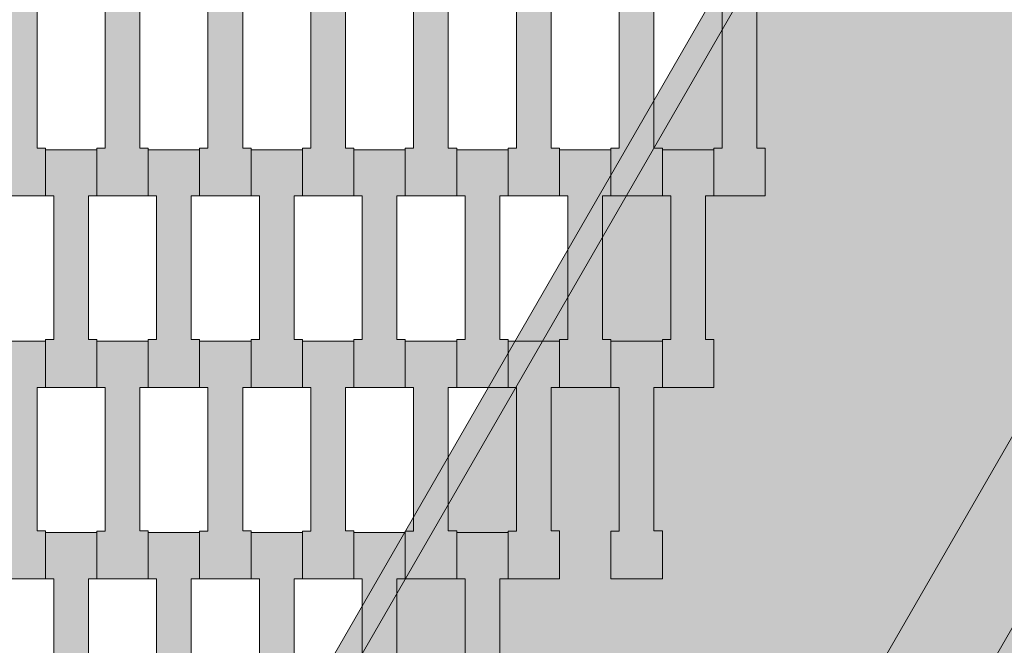
# Model space of a CAD drawing. Units: millimetres. Extents: x 31464 to 49249, y -10561 to 10195.
# Drawn here: x 37606 to 38018, y 5694 to 5956 of the extents above; entities that cross this region are included whole.
import ezdxf

# ---------------------------------------------------------------- set-up
doc = ezdxf.new("R2010")
doc.units = ezdxf.units.MM
doc.header["$MEASUREMENT"] = 0
doc.layers.add('7-Hexo6a', color=7, linetype='Continuous')

# ---------------------------------------------------------------- blocks, each defined once
blk = doc.blocks.new('Strop_330', base_point=(37853.65, 5802.13))
at = {"layer": '7-Hexo6a', "linetype": 'Continuous', "lineweight": 0, "true_color": 0xff7f00}
blk.add_hatch(color=30, dxfattribs=at).paths.add_polyline_path([(37853.65, 5802.13), (37853.65, 5822.15), (37850.15, 5822.15), (37850.15, 5882.15), (37853.65, 5882.15), (37853.65, 5901.45), (37832.15, 5901.45), (37832.15, 5882.15), (37835.65, 5882.15), (37835.65, 5822.13), (37832.15, 5822.13), (37832.15, 5802.13)])
at = {"layer": '7-Hexo6a', "color": 7, "linetype": 'Continuous', "lineweight": 13, "flags": 128}
blk.add_lwpolyline([(37853.65, 5802.13), (37832.15, 5802.13), (37832.15, 5822.13), (37835.65, 5822.13), (37835.65, 5882.15), (37832.15, 5882.15), (37832.15, 5901.45), (37853.65, 5901.45), (37853.65, 5882.15), (37850.15, 5882.15), (37850.15, 5822.15), (37853.65, 5822.15)], close=True, dxfattribs=at)
blk = doc.blocks.new('Strop_331', base_point=(37832.15, 5722.13))
at = {"layer": '7-Hexo6a', "linetype": 'Continuous', "lineweight": 0, "true_color": 0xff7f00}
blk.add_hatch(color=30, dxfattribs=at).paths.add_polyline_path([(37832.15, 5722.13), (37832.15, 5742.15), (37828.65, 5742.15), (37828.65, 5802.15), (37832.15, 5802.15), (37832.15, 5821.45), (37810.65, 5821.45), (37810.65, 5802.15), (37814.15, 5802.15), (37814.15, 5742.13), (37810.65, 5742.13), (37810.65, 5722.13)])
at = {"layer": '7-Hexo6a', "color": 7, "linetype": 'Continuous', "lineweight": 13, "flags": 128}
blk.add_lwpolyline([(37832.15, 5722.13), (37810.65, 5722.13), (37810.65, 5742.13), (37814.15, 5742.13), (37814.15, 5802.15), (37810.65, 5802.15), (37810.65, 5821.45), (37832.15, 5821.45), (37832.15, 5802.15), (37828.65, 5802.15), (37828.65, 5742.15), (37832.15, 5742.15)], close=True, dxfattribs=at)
blk = doc.blocks.new('Strop_333', base_point=(37832.15, 5882.13))
at = {"layer": '7-Hexo6a', "linetype": 'Continuous', "lineweight": 0, "true_color": 0xff7f00}
blk.add_hatch(color=30, dxfattribs=at).paths.add_polyline_path([(37832.15, 5882.13), (37832.15, 5902.15), (37828.65, 5902.15), (37828.65, 5962.15), (37832.15, 5962.15), (37832.15, 5981.45), (37810.65, 5981.45), (37810.65, 5962.15), (37814.15, 5962.15), (37814.15, 5902.13), (37810.65, 5902.13), (37810.65, 5882.13)])
at = {"layer": '7-Hexo6a', "color": 7, "linetype": 'Continuous', "lineweight": 13, "flags": 128}
blk.add_lwpolyline([(37832.15, 5882.13), (37810.65, 5882.13), (37810.65, 5902.13), (37814.15, 5902.13), (37814.15, 5962.15), (37810.65, 5962.15), (37810.65, 5981.45), (37832.15, 5981.45), (37832.15, 5962.15), (37828.65, 5962.15), (37828.65, 5902.15), (37832.15, 5902.15)], close=True, dxfattribs=at)
blk = doc.blocks.new('Strop_337', base_point=(37810.65, 5642.13))
at = {"layer": '7-Hexo6a', "linetype": 'Continuous', "lineweight": 0, "true_color": 0xff7f00}
blk.add_hatch(color=30, dxfattribs=at).paths.add_polyline_path([(37810.65, 5642.13), (37810.65, 5662.15), (37807.15, 5662.15), (37807.15, 5722.15), (37810.65, 5722.15), (37810.65, 5741.45), (37789.15, 5741.45), (37789.15, 5722.15), (37792.65, 5722.15), (37792.65, 5662.13), (37789.15, 5662.13), (37789.15, 5642.13)])
at = {"layer": '7-Hexo6a', "color": 7, "linetype": 'Continuous', "lineweight": 13, "flags": 128}
blk.add_lwpolyline([(37810.65, 5642.13), (37789.15, 5642.13), (37789.15, 5662.13), (37792.65, 5662.13), (37792.65, 5722.15), (37789.15, 5722.15), (37789.15, 5741.45), (37810.65, 5741.45), (37810.65, 5722.15), (37807.15, 5722.15), (37807.15, 5662.15), (37810.65, 5662.15)], close=True, dxfattribs=at)
blk = doc.blocks.new('Strop_339', base_point=(37810.65, 5802.13))
at = {"layer": '7-Hexo6a', "linetype": 'Continuous', "lineweight": 0, "true_color": 0xff7f00}
blk.add_hatch(color=30, dxfattribs=at).paths.add_polyline_path([(37810.65, 5802.13), (37810.65, 5822.15), (37807.15, 5822.15), (37807.15, 5882.15), (37810.65, 5882.15), (37810.65, 5901.45), (37789.15, 5901.45), (37789.15, 5882.15), (37792.65, 5882.15), (37792.65, 5822.13), (37789.15, 5822.13), (37789.15, 5802.13)])
at = {"layer": '7-Hexo6a', "color": 7, "linetype": 'Continuous', "lineweight": 13, "flags": 128}
blk.add_lwpolyline([(37810.65, 5802.13), (37789.15, 5802.13), (37789.15, 5822.13), (37792.65, 5822.13), (37792.65, 5882.15), (37789.15, 5882.15), (37789.15, 5901.45), (37810.65, 5901.45), (37810.65, 5882.15), (37807.15, 5882.15), (37807.15, 5822.15), (37810.65, 5822.15)], close=True, dxfattribs=at)
blk = doc.blocks.new('Strop_340', base_point=(37789.15, 5722.13))
at = {"layer": '7-Hexo6a', "linetype": 'Continuous', "lineweight": 0, "true_color": 0xff7f00}
blk.add_hatch(color=30, dxfattribs=at).paths.add_polyline_path([(37789.15, 5722.13), (37789.15, 5742.15), (37785.65, 5742.15), (37785.65, 5802.15), (37789.15, 5802.15), (37789.15, 5821.45), (37767.65, 5821.45), (37767.65, 5802.15), (37771.15, 5802.15), (37771.15, 5742.13), (37767.65, 5742.13), (37767.65, 5722.13)])
at = {"layer": '7-Hexo6a', "color": 7, "linetype": 'Continuous', "lineweight": 13, "flags": 128}
blk.add_lwpolyline([(37789.15, 5722.13), (37767.65, 5722.13), (37767.65, 5742.13), (37771.15, 5742.13), (37771.15, 5802.15), (37767.65, 5802.15), (37767.65, 5821.45), (37789.15, 5821.45), (37789.15, 5802.15), (37785.65, 5802.15), (37785.65, 5742.15), (37789.15, 5742.15)], close=True, dxfattribs=at)
blk = doc.blocks.new('Strop_342', base_point=(37789.15, 5882.13))
at = {"layer": '7-Hexo6a', "linetype": 'Continuous', "lineweight": 0, "true_color": 0xff7f00}
blk.add_hatch(color=30, dxfattribs=at).paths.add_polyline_path([(37789.15, 5882.13), (37789.15, 5902.15), (37785.65, 5902.15), (37785.65, 5962.15), (37789.15, 5962.15), (37789.15, 5981.45), (37767.65, 5981.45), (37767.65, 5962.15), (37771.15, 5962.15), (37771.15, 5902.13), (37767.65, 5902.13), (37767.65, 5882.13)])
at = {"layer": '7-Hexo6a', "color": 7, "linetype": 'Continuous', "lineweight": 13, "flags": 128}
blk.add_lwpolyline([(37789.15, 5882.13), (37767.65, 5882.13), (37767.65, 5902.13), (37771.15, 5902.13), (37771.15, 5962.15), (37767.65, 5962.15), (37767.65, 5981.45), (37789.15, 5981.45), (37789.15, 5962.15), (37785.65, 5962.15), (37785.65, 5902.15), (37789.15, 5902.15)], close=True, dxfattribs=at)
blk = doc.blocks.new('Strop_347', base_point=(37767.65, 5642.13))
at = {"layer": '7-Hexo6a', "linetype": 'Continuous', "lineweight": 0, "true_color": 0xff7f00}
blk.add_hatch(color=30, dxfattribs=at).paths.add_polyline_path([(37767.65, 5642.13), (37767.65, 5662.15), (37764.15, 5662.15), (37764.15, 5722.15), (37767.65, 5722.15), (37767.65, 5741.45), (37746.15, 5741.45), (37746.15, 5722.15), (37749.65, 5722.15), (37749.65, 5662.13), (37746.15, 5662.13), (37746.15, 5642.13)])
at = {"layer": '7-Hexo6a', "color": 7, "linetype": 'Continuous', "lineweight": 13, "flags": 128}
blk.add_lwpolyline([(37767.65, 5642.13), (37746.15, 5642.13), (37746.15, 5662.13), (37749.65, 5662.13), (37749.65, 5722.15), (37746.15, 5722.15), (37746.15, 5741.45), (37767.65, 5741.45), (37767.65, 5722.15), (37764.15, 5722.15), (37764.15, 5662.15), (37767.65, 5662.15)], close=True, dxfattribs=at)
blk = doc.blocks.new('Strop_349', base_point=(37767.65, 5802.13))
at = {"layer": '7-Hexo6a', "linetype": 'Continuous', "lineweight": 0, "true_color": 0xff7f00}
blk.add_hatch(color=30, dxfattribs=at).paths.add_polyline_path([(37767.65, 5802.13), (37767.65, 5822.15), (37764.15, 5822.15), (37764.15, 5882.15), (37767.65, 5882.15), (37767.65, 5901.45), (37746.15, 5901.45), (37746.15, 5882.15), (37749.65, 5882.15), (37749.65, 5822.13), (37746.15, 5822.13), (37746.15, 5802.13)])
at = {"layer": '7-Hexo6a', "color": 7, "linetype": 'Continuous', "lineweight": 13, "flags": 128}
blk.add_lwpolyline([(37767.65, 5802.13), (37746.15, 5802.13), (37746.15, 5822.13), (37749.65, 5822.13), (37749.65, 5882.15), (37746.15, 5882.15), (37746.15, 5901.45), (37767.65, 5901.45), (37767.65, 5882.15), (37764.15, 5882.15), (37764.15, 5822.15), (37767.65, 5822.15)], close=True, dxfattribs=at)
blk = doc.blocks.new('Strop_350', base_point=(37746.15, 5722.13))
at = {"layer": '7-Hexo6a', "linetype": 'Continuous', "lineweight": 0, "true_color": 0xff7f00}
blk.add_hatch(color=30, dxfattribs=at).paths.add_polyline_path([(37746.15, 5722.13), (37746.15, 5742.15), (37742.65, 5742.15), (37742.65, 5802.15), (37746.15, 5802.15), (37746.15, 5821.45), (37724.65, 5821.45), (37724.65, 5802.15), (37728.15, 5802.15), (37728.15, 5742.13), (37724.65, 5742.13), (37724.65, 5722.13)])
at = {"layer": '7-Hexo6a', "color": 7, "linetype": 'Continuous', "lineweight": 13, "flags": 128}
blk.add_lwpolyline([(37746.15, 5722.13), (37724.65, 5722.13), (37724.65, 5742.13), (37728.15, 5742.13), (37728.15, 5802.15), (37724.65, 5802.15), (37724.65, 5821.45), (37746.15, 5821.45), (37746.15, 5802.15), (37742.65, 5802.15), (37742.65, 5742.15), (37746.15, 5742.15)], close=True, dxfattribs=at)
blk = doc.blocks.new('Strop_352', base_point=(37746.15, 5882.13))
at = {"layer": '7-Hexo6a', "linetype": 'Continuous', "lineweight": 0, "true_color": 0xff7f00}
blk.add_hatch(color=30, dxfattribs=at).paths.add_polyline_path([(37746.15, 5882.13), (37746.15, 5902.15), (37742.65, 5902.15), (37742.65, 5962.15), (37746.15, 5962.15), (37746.15, 5981.45), (37724.65, 5981.45), (37724.65, 5962.15), (37728.15, 5962.15), (37728.15, 5902.13), (37724.65, 5902.13), (37724.65, 5882.13)])
at = {"layer": '7-Hexo6a', "color": 7, "linetype": 'Continuous', "lineweight": 13, "flags": 128}
blk.add_lwpolyline([(37746.15, 5882.13), (37724.65, 5882.13), (37724.65, 5902.13), (37728.15, 5902.13), (37728.15, 5962.15), (37724.65, 5962.15), (37724.65, 5981.45), (37746.15, 5981.45), (37746.15, 5962.15), (37742.65, 5962.15), (37742.65, 5902.15), (37746.15, 5902.15)], close=True, dxfattribs=at)
blk = doc.blocks.new('Strop_360', base_point=(37724.65, 5642.13))
at = {"layer": '7-Hexo6a', "linetype": 'Continuous', "lineweight": 0, "true_color": 0xff7f00}
blk.add_hatch(color=30, dxfattribs=at).paths.add_polyline_path([(37724.65, 5642.13), (37724.65, 5662.15), (37721.15, 5662.15), (37721.15, 5722.15), (37724.65, 5722.15), (37724.65, 5741.45), (37703.15, 5741.45), (37703.15, 5722.15), (37706.65, 5722.15), (37706.65, 5662.13), (37703.15, 5662.13), (37703.15, 5642.13)])
at = {"layer": '7-Hexo6a', "color": 7, "linetype": 'Continuous', "lineweight": 13, "flags": 128}
blk.add_lwpolyline([(37724.65, 5642.13), (37703.15, 5642.13), (37703.15, 5662.13), (37706.65, 5662.13), (37706.65, 5722.15), (37703.15, 5722.15), (37703.15, 5741.45), (37724.65, 5741.45), (37724.65, 5722.15), (37721.15, 5722.15), (37721.15, 5662.15), (37724.65, 5662.15)], close=True, dxfattribs=at)
blk = doc.blocks.new('Strop_362', base_point=(37724.65, 5802.13))
at = {"layer": '7-Hexo6a', "linetype": 'Continuous', "lineweight": 0, "true_color": 0xff7f00}
blk.add_hatch(color=30, dxfattribs=at).paths.add_polyline_path([(37724.65, 5802.13), (37724.65, 5822.15), (37721.15, 5822.15), (37721.15, 5882.15), (37724.65, 5882.15), (37724.65, 5901.45), (37703.15, 5901.45), (37703.15, 5882.15), (37706.65, 5882.15), (37706.65, 5822.13), (37703.15, 5822.13), (37703.15, 5802.13)])
at = {"layer": '7-Hexo6a', "color": 7, "linetype": 'Continuous', "lineweight": 13, "flags": 128}
blk.add_lwpolyline([(37724.65, 5802.13), (37703.15, 5802.13), (37703.15, 5822.13), (37706.65, 5822.13), (37706.65, 5882.15), (37703.15, 5882.15), (37703.15, 5901.45), (37724.65, 5901.45), (37724.65, 5882.15), (37721.15, 5882.15), (37721.15, 5822.15), (37724.65, 5822.15)], close=True, dxfattribs=at)
blk = doc.blocks.new('Strop_363', base_point=(37703.15, 5722.13))
at = {"layer": '7-Hexo6a', "linetype": 'Continuous', "lineweight": 0, "true_color": 0xff7f00}
blk.add_hatch(color=30, dxfattribs=at).paths.add_polyline_path([(37703.15, 5722.13), (37703.15, 5742.15), (37699.65, 5742.15), (37699.65, 5802.15), (37703.15, 5802.15), (37703.15, 5821.45), (37681.65, 5821.45), (37681.65, 5802.15), (37685.15, 5802.15), (37685.15, 5742.13), (37681.65, 5742.13), (37681.65, 5722.13)])
at = {"layer": '7-Hexo6a', "color": 7, "linetype": 'Continuous', "lineweight": 13, "flags": 128}
blk.add_lwpolyline([(37703.15, 5722.13), (37681.65, 5722.13), (37681.65, 5742.13), (37685.15, 5742.13), (37685.15, 5802.15), (37681.65, 5802.15), (37681.65, 5821.45), (37703.15, 5821.45), (37703.15, 5802.15), (37699.65, 5802.15), (37699.65, 5742.15), (37703.15, 5742.15)], close=True, dxfattribs=at)
blk = doc.blocks.new('Strop_365', base_point=(37703.15, 5882.13))
at = {"layer": '7-Hexo6a', "linetype": 'Continuous', "lineweight": 0, "true_color": 0xff7f00}
blk.add_hatch(color=30, dxfattribs=at).paths.add_polyline_path([(37703.15, 5882.13), (37703.15, 5902.15), (37699.65, 5902.15), (37699.65, 5962.15), (37703.15, 5962.15), (37703.15, 5981.45), (37681.65, 5981.45), (37681.65, 5962.15), (37685.15, 5962.15), (37685.15, 5902.13), (37681.65, 5902.13), (37681.65, 5882.13)])
at = {"layer": '7-Hexo6a', "color": 7, "linetype": 'Continuous', "lineweight": 13, "flags": 128}
blk.add_lwpolyline([(37703.15, 5882.13), (37681.65, 5882.13), (37681.65, 5902.13), (37685.15, 5902.13), (37685.15, 5962.15), (37681.65, 5962.15), (37681.65, 5981.45), (37703.15, 5981.45), (37703.15, 5962.15), (37699.65, 5962.15), (37699.65, 5902.15), (37703.15, 5902.15)], close=True, dxfattribs=at)
blk = doc.blocks.new('Strop_373', base_point=(37681.65, 5642.13))
at = {"layer": '7-Hexo6a', "linetype": 'Continuous', "lineweight": 0, "true_color": 0xff7f00}
blk.add_hatch(color=30, dxfattribs=at).paths.add_polyline_path([(37681.65, 5642.13), (37681.65, 5662.15), (37678.15, 5662.15), (37678.15, 5722.15), (37681.65, 5722.15), (37681.65, 5741.45), (37660.15, 5741.45), (37660.15, 5722.15), (37663.65, 5722.15), (37663.65, 5662.13), (37660.15, 5662.13), (37660.15, 5642.13)])
at = {"layer": '7-Hexo6a', "color": 7, "linetype": 'Continuous', "lineweight": 13, "flags": 128}
blk.add_lwpolyline([(37681.65, 5642.13), (37660.15, 5642.13), (37660.15, 5662.13), (37663.65, 5662.13), (37663.65, 5722.15), (37660.15, 5722.15), (37660.15, 5741.45), (37681.65, 5741.45), (37681.65, 5722.15), (37678.15, 5722.15), (37678.15, 5662.15), (37681.65, 5662.15)], close=True, dxfattribs=at)
blk = doc.blocks.new('Strop_375', base_point=(37681.65, 5802.13))
at = {"layer": '7-Hexo6a', "linetype": 'Continuous', "lineweight": 0, "true_color": 0xff7f00}
blk.add_hatch(color=30, dxfattribs=at).paths.add_polyline_path([(37681.65, 5802.13), (37681.65, 5822.15), (37678.15, 5822.15), (37678.15, 5882.15), (37681.65, 5882.15), (37681.65, 5901.45), (37660.15, 5901.45), (37660.15, 5882.15), (37663.65, 5882.15), (37663.65, 5822.13), (37660.15, 5822.13), (37660.15, 5802.13)])
at = {"layer": '7-Hexo6a', "color": 7, "linetype": 'Continuous', "lineweight": 13, "flags": 128}
blk.add_lwpolyline([(37681.65, 5802.13), (37660.15, 5802.13), (37660.15, 5822.13), (37663.65, 5822.13), (37663.65, 5882.15), (37660.15, 5882.15), (37660.15, 5901.45), (37681.65, 5901.45), (37681.65, 5882.15), (37678.15, 5882.15), (37678.15, 5822.15), (37681.65, 5822.15)], close=True, dxfattribs=at)
blk = doc.blocks.new('Strop_376', base_point=(37660.15, 5722.13))
at = {"layer": '7-Hexo6a', "linetype": 'Continuous', "lineweight": 0, "true_color": 0xff7f00}
blk.add_hatch(color=30, dxfattribs=at).paths.add_polyline_path([(37660.15, 5722.13), (37660.15, 5742.15), (37656.65, 5742.15), (37656.65, 5802.15), (37660.15, 5802.15), (37660.15, 5821.45), (37638.65, 5821.45), (37638.65, 5802.15), (37642.15, 5802.15), (37642.15, 5742.13), (37638.65, 5742.13), (37638.65, 5722.13)])
at = {"layer": '7-Hexo6a', "color": 7, "linetype": 'Continuous', "lineweight": 13, "flags": 128}
blk.add_lwpolyline([(37660.15, 5722.13), (37638.65, 5722.13), (37638.65, 5742.13), (37642.15, 5742.13), (37642.15, 5802.15), (37638.65, 5802.15), (37638.65, 5821.45), (37660.15, 5821.45), (37660.15, 5802.15), (37656.65, 5802.15), (37656.65, 5742.15), (37660.15, 5742.15)], close=True, dxfattribs=at)
blk = doc.blocks.new('Strop_378', base_point=(37660.15, 5882.13))
at = {"layer": '7-Hexo6a', "linetype": 'Continuous', "lineweight": 0, "true_color": 0xff7f00}
blk.add_hatch(color=30, dxfattribs=at).paths.add_polyline_path([(37660.15, 5882.13), (37660.15, 5902.15), (37656.65, 5902.15), (37656.65, 5962.15), (37660.15, 5962.15), (37660.15, 5981.45), (37638.65, 5981.45), (37638.65, 5962.15), (37642.15, 5962.15), (37642.15, 5902.13), (37638.65, 5902.13), (37638.65, 5882.13)])
at = {"layer": '7-Hexo6a', "color": 7, "linetype": 'Continuous', "lineweight": 13, "flags": 128}
blk.add_lwpolyline([(37660.15, 5882.13), (37638.65, 5882.13), (37638.65, 5902.13), (37642.15, 5902.13), (37642.15, 5962.15), (37638.65, 5962.15), (37638.65, 5981.45), (37660.15, 5981.45), (37660.15, 5962.15), (37656.65, 5962.15), (37656.65, 5902.15), (37660.15, 5902.15)], close=True, dxfattribs=at)
blk = doc.blocks.new('Strop_387', base_point=(37638.65, 5642.13))
at = {"layer": '7-Hexo6a', "linetype": 'Continuous', "lineweight": 0, "true_color": 0xff7f00}
blk.add_hatch(color=30, dxfattribs=at).paths.add_polyline_path([(37638.65, 5642.13), (37638.65, 5662.15), (37635.15, 5662.15), (37635.15, 5722.15), (37638.65, 5722.15), (37638.65, 5741.45), (37617.15, 5741.45), (37617.15, 5722.15), (37620.65, 5722.15), (37620.65, 5662.13), (37617.15, 5662.13), (37617.15, 5642.13)])
at = {"layer": '7-Hexo6a', "color": 7, "linetype": 'Continuous', "lineweight": 13, "flags": 128}
blk.add_lwpolyline([(37638.65, 5642.13), (37617.15, 5642.13), (37617.15, 5662.13), (37620.65, 5662.13), (37620.65, 5722.15), (37617.15, 5722.15), (37617.15, 5741.45), (37638.65, 5741.45), (37638.65, 5722.15), (37635.15, 5722.15), (37635.15, 5662.15), (37638.65, 5662.15)], close=True, dxfattribs=at)
blk = doc.blocks.new('Strop_389', base_point=(37638.65, 5802.13))
at = {"layer": '7-Hexo6a', "linetype": 'Continuous', "lineweight": 0, "true_color": 0xff7f00}
blk.add_hatch(color=30, dxfattribs=at).paths.add_polyline_path([(37638.65, 5802.13), (37638.65, 5822.15), (37635.15, 5822.15), (37635.15, 5882.15), (37638.65, 5882.15), (37638.65, 5901.45), (37617.15, 5901.45), (37617.15, 5882.15), (37620.65, 5882.15), (37620.65, 5822.13), (37617.15, 5822.13), (37617.15, 5802.13)])
at = {"layer": '7-Hexo6a', "color": 7, "linetype": 'Continuous', "lineweight": 13, "flags": 128}
blk.add_lwpolyline([(37638.65, 5802.13), (37617.15, 5802.13), (37617.15, 5822.13), (37620.65, 5822.13), (37620.65, 5882.15), (37617.15, 5882.15), (37617.15, 5901.45), (37638.65, 5901.45), (37638.65, 5882.15), (37635.15, 5882.15), (37635.15, 5822.15), (37638.65, 5822.15)], close=True, dxfattribs=at)
blk = doc.blocks.new('Strop_390', base_point=(37617.15, 5722.13))
at = {"layer": '7-Hexo6a', "linetype": 'Continuous', "lineweight": 0, "true_color": 0xff7f00}
blk.add_hatch(color=30, dxfattribs=at).paths.add_polyline_path([(37617.15, 5722.13), (37617.15, 5742.15), (37613.65, 5742.15), (37613.65, 5802.15), (37617.15, 5802.15), (37617.15, 5821.45), (37595.65, 5821.45), (37595.65, 5802.15), (37599.15, 5802.15), (37599.15, 5742.13), (37595.65, 5742.13), (37595.65, 5722.13)])
at = {"layer": '7-Hexo6a', "color": 7, "linetype": 'Continuous', "lineweight": 13, "flags": 128}
blk.add_lwpolyline([(37617.15, 5722.13), (37595.65, 5722.13), (37595.65, 5742.13), (37599.15, 5742.13), (37599.15, 5802.15), (37595.65, 5802.15), (37595.65, 5821.45), (37617.15, 5821.45), (37617.15, 5802.15), (37613.65, 5802.15), (37613.65, 5742.15), (37617.15, 5742.15)], close=True, dxfattribs=at)
blk = doc.blocks.new('Strop_392', base_point=(37617.15, 5882.13))
at = {"layer": '7-Hexo6a', "linetype": 'Continuous', "lineweight": 0, "true_color": 0xff7f00}
blk.add_hatch(color=30, dxfattribs=at).paths.add_polyline_path([(37617.15, 5882.13), (37617.15, 5902.15), (37613.65, 5902.15), (37613.65, 5962.15), (37617.15, 5962.15), (37617.15, 5981.45), (37595.65, 5981.45), (37595.65, 5962.15), (37599.15, 5962.15), (37599.15, 5902.13), (37595.65, 5902.13), (37595.65, 5882.13)])
at = {"layer": '7-Hexo6a', "color": 7, "linetype": 'Continuous', "lineweight": 13, "flags": 128}
blk.add_lwpolyline([(37617.15, 5882.13), (37595.65, 5882.13), (37595.65, 5902.13), (37599.15, 5902.13), (37599.15, 5962.15), (37595.65, 5962.15), (37595.65, 5981.45), (37617.15, 5981.45), (37617.15, 5962.15), (37613.65, 5962.15), (37613.65, 5902.15), (37617.15, 5902.15)], close=True, dxfattribs=at)
blk = doc.blocks.new('Strop_639', base_point=(36489.35, 5972.45))
at = {"layer": '7-Hexo6a', "linetype": 'Continuous', "lineweight": 0, "true_color": 0x000000}
h = blk.add_hatch(color=18, dxfattribs=at)
h.paths.add_polyline_path([(36489.35, 5972.45), (36914.35, 5236.32), (37764.35, 5236.32), (38189.35, 5972.45), (37764.35, 6708.57), (36914.35, 6708.57)])
h.paths.add_polyline_path([(36547.09, 5972.45), (36943.22, 6658.57), (37735.49, 6658.57), (38131.62, 5972.45), (37735.49, 5286.32), (36943.22, 5286.32)], flags=0)
at = {"layer": '7-Hexo6a', "color": 7, "linetype": 'Continuous', "lineweight": 13, "flags": 128}
blk.add_lwpolyline([(36547.09, 5972.45), (36943.22, 6658.57), (37735.49, 6658.57), (38131.62, 5972.45), (37735.49, 5286.32), (36943.22, 5286.32)], close=True, dxfattribs=at)
blk = doc.blocks.new('Strop_648', base_point=(37896.65, 5802.13))
at = {"layer": '7-Hexo6a', "linetype": 'Continuous', "lineweight": 0, "true_color": 0xff7f00}
blk.add_hatch(color=30, dxfattribs=at).paths.add_polyline_path([(37896.65, 5802.13), (37896.65, 5822.15), (37893.15, 5822.15), (37893.15, 5882.15), (37896.65, 5882.15), (37896.65, 5901.45), (37875.15, 5901.45), (37875.15, 5882.15), (37878.65, 5882.15), (37878.65, 5822.13), (37875.15, 5822.13), (37875.15, 5802.13)])
at = {"layer": '7-Hexo6a', "color": 7, "linetype": 'Continuous', "lineweight": 13, "flags": 128}
blk.add_lwpolyline([(37896.65, 5802.13), (37875.15, 5802.13), (37875.15, 5822.13), (37878.65, 5822.13), (37878.65, 5882.15), (37875.15, 5882.15), (37875.15, 5901.45), (37896.65, 5901.45), (37896.65, 5882.15), (37893.15, 5882.15), (37893.15, 5822.15), (37896.65, 5822.15)], close=True, dxfattribs=at)
blk = doc.blocks.new('Strop_649', base_point=(37875.15, 5722.13))
at = {"layer": '7-Hexo6a', "linetype": 'Continuous', "lineweight": 0, "true_color": 0xff7f00}
blk.add_hatch(color=30, dxfattribs=at).paths.add_polyline_path([(37875.15, 5722.13), (37875.15, 5742.15), (37871.65, 5742.15), (37871.65, 5802.15), (37875.15, 5802.15), (37875.15, 5821.45), (37853.65, 5821.45), (37853.65, 5802.15), (37857.15, 5802.15), (37857.15, 5742.13), (37853.65, 5742.13), (37853.65, 5722.13)])
at = {"layer": '7-Hexo6a', "color": 7, "linetype": 'Continuous', "lineweight": 13, "flags": 128}
blk.add_lwpolyline([(37875.15, 5722.13), (37853.65, 5722.13), (37853.65, 5742.13), (37857.15, 5742.13), (37857.15, 5802.15), (37853.65, 5802.15), (37853.65, 5821.45), (37875.15, 5821.45), (37875.15, 5802.15), (37871.65, 5802.15), (37871.65, 5742.15), (37875.15, 5742.15)], close=True, dxfattribs=at)
blk = doc.blocks.new('Strop_651', base_point=(37875.15, 5882.13))
at = {"layer": '7-Hexo6a', "linetype": 'Continuous', "lineweight": 0, "true_color": 0xff7f00}
blk.add_hatch(color=30, dxfattribs=at).paths.add_polyline_path([(37875.15, 5882.13), (37875.15, 5902.15), (37871.65, 5902.15), (37871.65, 5962.15), (37875.15, 5962.15), (37875.15, 5981.45), (37853.65, 5981.45), (37853.65, 5962.15), (37857.15, 5962.15), (37857.15, 5902.13), (37853.65, 5902.13), (37853.65, 5882.13)])
at = {"layer": '7-Hexo6a', "color": 7, "linetype": 'Continuous', "lineweight": 13, "flags": 128}
blk.add_lwpolyline([(37875.15, 5882.13), (37853.65, 5882.13), (37853.65, 5902.13), (37857.15, 5902.13), (37857.15, 5962.15), (37853.65, 5962.15), (37853.65, 5981.45), (37875.15, 5981.45), (37875.15, 5962.15), (37871.65, 5962.15), (37871.65, 5902.15), (37875.15, 5902.15)], close=True, dxfattribs=at)
blk = doc.blocks.new('Strop_657', base_point=(37918.15, 5882.13))
at = {"layer": '7-Hexo6a', "linetype": 'Continuous', "lineweight": 0, "true_color": 0xff7f00}
blk.add_hatch(color=30, dxfattribs=at).paths.add_polyline_path([(37918.15, 5882.13), (37918.15, 5902.15), (37914.65, 5902.15), (37914.65, 5962.15), (37918.15, 5962.15), (37918.15, 5981.45), (37896.65, 5981.45), (37896.65, 5962.15), (37900.15, 5962.15), (37900.15, 5902.13), (37896.65, 5902.13), (37896.65, 5882.13)])
at = {"layer": '7-Hexo6a', "color": 7, "linetype": 'Continuous', "lineweight": 13, "flags": 128}
blk.add_lwpolyline([(37918.15, 5882.13), (37896.65, 5882.13), (37896.65, 5902.13), (37900.15, 5902.13), (37900.15, 5962.15), (37896.65, 5962.15), (37896.65, 5981.45), (37918.15, 5981.45), (37918.15, 5962.15), (37914.65, 5962.15), (37914.65, 5902.15), (37918.15, 5902.15)], close=True, dxfattribs=at)
blk = doc.blocks.new('Kształt_10')
at = {"layer": '7-Hexo6a', "linetype": 'Continuous', "lineweight": 0, "true_color": 0x000000}
for points in [[(37622.9, 5491.32), (37631.56, 5486.32), (37906.45, 5962.45), (37897.79, 5967.45)], [(37764.35, 5256.32), (38172.03, 5962.45), (37906.45, 5962.45), (37631.56, 5486.32)], [(37764.35, 5256.32), (37773.02, 5251.32), (38180.69, 5957.45), (38172.03, 5962.45)]]:
    blk.add_hatch(color=18, dxfattribs=at).paths.add_polyline_path(points)
at = {"layer": '7-Hexo6a', "color": 7, "linetype": 'Continuous', "lineweight": 13, "flags": 128}
for points in [[(37900.68, 5972.45), (37897.79, 5967.45), (37622.9, 5491.32), (37620.02, 5486.32)], [(37906.45, 5962.45), (37631.56, 5486.32)], [(38172.03, 5962.45), (37764.35, 5256.32)]]:
    blk.add_lwpolyline(points, dxfattribs=at)

msp = doc.modelspace()

# ---------------------------------------------------------------- block references
at = {"layer": '7-Hexo6a', "color": 7, "linetype": 'Continuous', "lineweight": 13}
for name, p in [('Strop_639', (36489.35, 5972.45)), ('Strop_392', (37617.15, 5882.13)), ('Strop_378', (37660.15, 5882.13)), ('Strop_365', (37703.15, 5882.13)), ('Strop_352', (37746.15, 5882.13)), ('Strop_342', (37789.15, 5882.13)), ('Strop_333', (37832.15, 5882.13)), ('Strop_651', (37875.15, 5882.13)), ('Strop_657', (37918.15, 5882.13)), ('Strop_389', (37638.65, 5802.13)), ('Strop_375', (37681.65, 5802.13)), ('Strop_362', (37724.65, 5802.13)), ('Strop_349', (37767.65, 5802.13)), ('Strop_339', (37810.65, 5802.13)), ('Strop_330', (37853.65, 5802.13)), ('Strop_648', (37896.65, 5802.13)), ('Strop_390', (37617.15, 5722.13)), ('Strop_376', (37660.15, 5722.13)), ('Strop_363', (37703.15, 5722.13)), ('Strop_350', (37746.15, 5722.13)), ('Strop_340', (37789.15, 5722.13)), ('Strop_331', (37832.15, 5722.13)), ('Strop_649', (37875.15, 5722.13)), ('Strop_387', (37638.65, 5642.13)), ('Strop_373', (37681.65, 5642.13)), ('Strop_360', (37724.65, 5642.13)), ('Strop_347', (37767.65, 5642.13)), ('Strop_337', (37810.65, 5642.13))]:
    msp.add_blockref(name, p, dxfattribs=at)
at = {"layer": '7-Hexo6a', "linetype": 'Continuous', "lineweight": 0}
msp.add_blockref('Kształt_10', (0, 0), dxfattribs=at)

doc.saveas('drawing.dxf')
